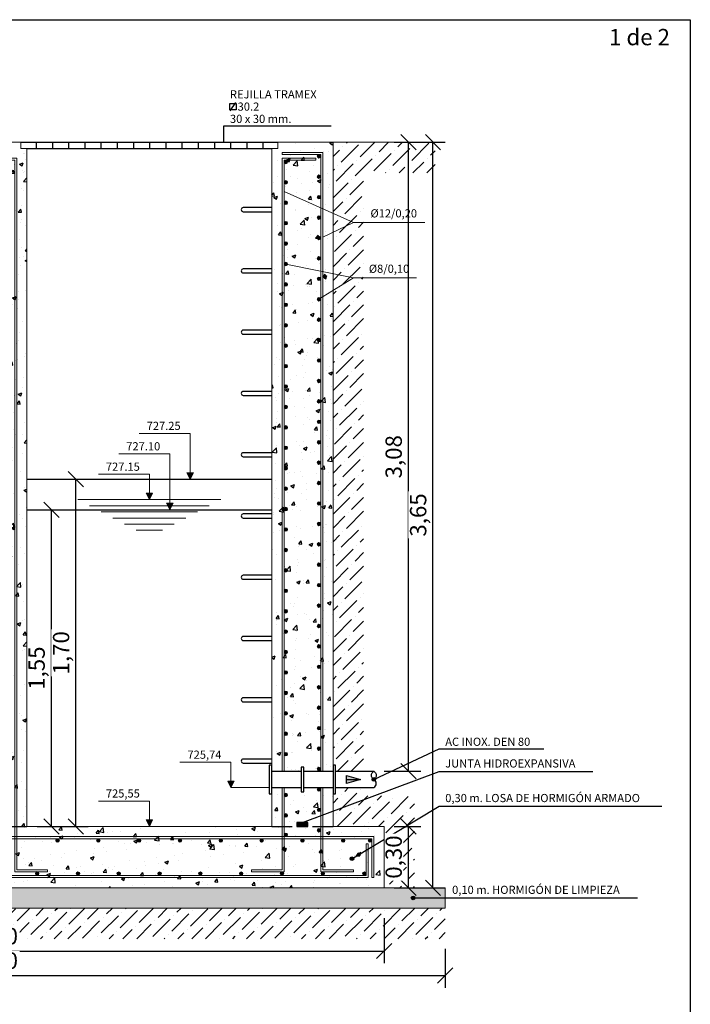
# Model space of a CAD drawing. Units: metres. Extents: x -8.4 to 36.4, y -34.4 to 25.8.
# Drawn here: x 20.8 to 24.1, y -5.3 to -0.5 of the extents above; entities that cross this region are included whole.
import ezdxf
from ezdxf.enums import TextEntityAlignment as Align

# ---------------------------------------------------------------- set-up
doc = ezdxf.new("R2010")
doc.units = ezdxf.units.M
doc.linetypes.add('TRAZOS', pattern=[0.75, 0.5, -0.25])
doc.layers.get('Defpoints').update_dxf_attribs({"color": 251})
for name, color, linetype, lineweight in [('AA_Acotación (1) 0.09', 4, 'Continuous', 9), ('AA_Aramadura 0.09', 2, 'Continuous', 9), ('AA_Cotas 0.09', 1, 'Continuous', 9), ('AA_Dibujo 0.15', 5, 'Continuous', 15), ('AA_Texto 2 - Romans', 140, 'Continuous', 9)]:
    doc.layers.add(name, color=color, linetype=linetype, lineweight=lineweight)
for name, color, linetype in [('AA_Dibujo 0.13 (0)', 6, 'Continuous'), ('AA_Sombreado 1', 252, 'Continuous'), ('AA_Sombreado 2', 252, 'Continuous'), ('AA_Sombreado 3', 252, 'Continuous'), ('AA_Texto 2 - Arial', 7, 'Continuous'), ('AA_Texto 3 - Arial', 7, 'Continuous')]:
    doc.layers.add(name, color=color, linetype=linetype)
doc.layers.add('AA_Hoja 255', color=255, linetype='Continuous', plot=False)
doc.styles.add('ARIAL', font='arial.ttf')
doc.styles.add('Romans', font='romans.shx')
doc.styles.get("Standard").update_dxf_attribs({"font": 'romans.shx'})
doc.dimstyles.new('ESCALA 25', dxfattribs={"dimscale": 0.5, "dimtxt": 0.25, "dimasz": 0.15, "dimexe": 0.12, "dimexo": 0.2, "dimgap": 0.05, "dimtad": 1, "dimzin": 0, "dimdsep": 46, "dimtxsty": 'ARIAL', "dimblk": 'ARCHTICK', "dimcen": 0.1, "dimdle": 0.12, "dimclrd": 3, "dimclre": 3, "dimclrt": 7, "dimadec": 0, "dimazin": 0, "dimtfac": 1, "dimtofl": 0, "dimtmove": 0, "dimatfit": 2, "dimfxl": 2, "dimtvp": 0.7, "dimtfill": 1, "dimtfillclr": 256, "dimtolj": 1, "dimtzin": 0, "dimarcsym": 0})
pattern_1 = [(50, (-0.1, 0.2), (0.1821847, -0.0159391), [0.01905, -0.20955]), (355, (-0.1, 0.2), (-0.0352434, 0.1910568), [0.01524, -0.1676406]), (100.45144, (-0.08482, 0.19867), (0.1469412, 0.1751178), [0.01619, -0.1780902]), (46.1842, (-0.1, 0.2508), (0.271079, -0.0420423), [0.028575, -0.314325]), (96.6356, (-0.0774, 0.2473), (0.237404, 0.247426), [0.024285, -0.2671356]), (351.1842, (-0.1, 0.2508), (0.237404, 0.247426), [0.02286, -0.2514597]), (21, (-0.0746, 0.2381), (0.1516144, -0.1022652), [0.01905, -0.20955]), (326, (-0.0746, 0.2381), (0.061802, 0.184188), [0.01524, -0.16764]), (71.45144, (-0.06197, 0.22958), (0.2134164, 0.0819228), [0.01619, -0.17809]), (37.5, (-0.1, 0.2), (0.0030886, 0.08455504), [0, -0.165608, 0, -0.17018, 0, -0.168275]), (7.5, (-0.1, 0.2), (0.06681966, 0.10018057), [0, -0.097028, 0, -0.161798, 0, -0.064135]), (327.5, (-0.15664, 0.2), (0.1355906, -0.00572874), [0, -0.0635, 0, -0.19812, 0, -0.26289]), (317.5, (-0.18204, 0.2), (0.1481292, 0.0254265), [0, -0.08255, 0, -0.131572, 0, -0.18669])]

# ---------------------------------------------------------------- blocks, each defined once
blk = doc.blocks.new('_Oblique')
at = {"color": 0, "linetype": 'ByBlock', "lineweight": -2}
blk.add_line((-0.5, -0.5), (0.5, 0.5), dxfattribs=at)
blk = doc.blocks.new('*D3001')
at = {"layer": 'AA_Acotación (1) 0.09', "lineweight": -2, "transparency": 16777216}
for p, q in [((18.8088, -4.9), (18.8088, -5.12)), ((22.6088, -4.9), (22.6088, -5.12)), ((18.8088, -5.06), (22.6088, -5.06))]:
    blk.add_line(p, q, dxfattribs=at)
at = {"layer": 'Defpoints', "color": 0, "transparency": 16777216}
for p in [(18.8088, -4.85), (22.6088, -4.85), (22.6088, -5.06)]:
    blk.add_point(p, dxfattribs=at)
at = {"layer": 'AA_Acotación (1) 0.09', "lineweight": -2, "transparency": 16777216, "xscale": 0.075, "yscale": 0.075, "zscale": 0.075, "rotation": 180}
blk.add_blockref('_Oblique', (18.8088, -5.06), dxfattribs=at)
at = {"layer": 'AA_Acotación (1) 0.09', "lineweight": -2, "transparency": 16777216, "xscale": 0.075, "yscale": 0.075, "zscale": 0.075}
blk.add_blockref('_Oblique', (22.6088, -5.06), dxfattribs=at)
at = {"layer": 'AA_Acotación (1) 0.09', "transparency": 16777216, "insert": (20.7088, -4.9874), "char_height": 0.08, "attachment_point": 5, "bg_fill": 3, "box_fill_scale": 1.1, "bg_fill_color": 256, "bg_fill_true_color": 13158600, "bg_fill_transparency": 0}
blk.add_mtext('\\A1;3,80', dxfattribs=at)
blk = doc.blocks.new('*D3002')
at = {"layer": 'AA_Acotación (1) 0.09', "lineweight": -2, "transparency": 16777216}
for p, q in [((18.5088, -5.05), (18.5088, -5.24)), ((22.9088, -5.05), (22.9088, -5.24)), ((18.5088, -5.18), (22.9088, -5.18))]:
    blk.add_line(p, q, dxfattribs=at)
at = {"layer": 'Defpoints', "color": 0, "transparency": 16777216}
for p in [(18.5088, -5), (22.9088, -5), (22.9088, -5.18)]:
    blk.add_point(p, dxfattribs=at)
at = {"layer": 'AA_Acotación (1) 0.09', "lineweight": -2, "transparency": 16777216, "xscale": 0.075, "yscale": 0.075, "zscale": 0.075, "rotation": 180}
blk.add_blockref('_Oblique', (18.5088, -5.18), dxfattribs=at)
at = {"layer": 'AA_Acotación (1) 0.09', "lineweight": -2, "transparency": 16777216, "xscale": 0.075, "yscale": 0.075, "zscale": 0.075}
blk.add_blockref('_Oblique', (22.9088, -5.18), dxfattribs=at)
at = {"layer": 'AA_Acotación (1) 0.09', "transparency": 16777216, "insert": (20.7088, -5.1074), "char_height": 0.08, "attachment_point": 5, "bg_fill": 3, "box_fill_scale": 1.1, "bg_fill_color": 256, "bg_fill_true_color": 13158600, "bg_fill_transparency": 0}
blk.add_mtext('\\A1;4,40', dxfattribs=at)
blk = doc.blocks.new('*D3006')
at = {"layer": 'AA_Acotación (1) 0.09', "lineweight": -2, "transparency": 16777216}
for p, q in [((22.6588, -1.1), (22.7888, -1.1)), ((22.7288, -4.18), (22.7288, -1.1)), ((22.6088, -4.18), (22.7888, -4.18))]:
    blk.add_line(p, q, dxfattribs=at)
at = {"layer": 'Defpoints', "color": 0, "transparency": 16777216}
for p in [(22.6088, -1.1), (22.7288, -1.1), (22.5588, -4.18)]:
    blk.add_point(p, dxfattribs=at)
at = {"layer": 'AA_Acotación (1) 0.09', "lineweight": -2, "transparency": 16777216, "xscale": 0.075, "yscale": 0.075, "zscale": 0.075}
for p, rotation in [((22.7288, -1.1), 90), ((22.7288, -4.18), 270)]:
    blk.add_blockref('_Oblique', p, dxfattribs=dict(at, rotation=rotation))
at = {"layer": 'AA_Acotación (1) 0.09', "transparency": 16777216, "insert": (22.6561, -2.64), "char_height": 0.08, "attachment_point": 5, "rotation": 90, "bg_fill": 3, "box_fill_scale": 1.1, "bg_fill_color": 256, "bg_fill_true_color": 13158600, "bg_fill_transparency": 0}
blk.add_mtext('\\A1;3,08', dxfattribs=at)
blk = doc.blocks.new('*D3005')
at = {"layer": 'AA_Acotación (1) 0.09', "lineweight": -2, "transparency": 16777216}
for p, q in [((22.7788, -1.1), (22.9088, -1.1)), ((22.8488, -4.75), (22.8488, -1.1)), ((22.7788, -4.75), (22.9088, -4.75))]:
    blk.add_line(p, q, dxfattribs=at)
at = {"layer": 'Defpoints', "color": 0, "transparency": 16777216}
for p in [(22.7288, -1.1), (22.8488, -1.1), (22.7288, -4.75)]:
    blk.add_point(p, dxfattribs=at)
at = {"layer": 'AA_Acotación (1) 0.09', "lineweight": -2, "transparency": 16777216, "xscale": 0.075, "yscale": 0.075, "zscale": 0.075}
for p, rotation in [((22.8488, -1.1), 90), ((22.8488, -4.75), 270)]:
    blk.add_blockref('_Oblique', p, dxfattribs=dict(at, rotation=rotation))
at = {"layer": 'AA_Acotación (1) 0.09', "transparency": 16777216, "insert": (22.7761, -2.925), "char_height": 0.08, "attachment_point": 5, "rotation": 90, "bg_fill": 3, "box_fill_scale": 1.1, "bg_fill_color": 256, "bg_fill_true_color": 13158600, "bg_fill_transparency": 0}
blk.add_mtext('\\A1;3,65', dxfattribs=at)
blk = doc.blocks.new('*D3004')
at = {"layer": 'AA_Acotación (1) 0.09', "lineweight": -2, "transparency": 16777216}
for p, q in [((22.6588, -4.45), (22.7888, -4.45)), ((22.7288, -4.75), (22.7288, -4.45)), ((22.6588, -4.75), (22.7888, -4.75))]:
    blk.add_line(p, q, dxfattribs=at)
at = {"layer": 'Defpoints', "color": 0, "transparency": 16777216}
for p in [(22.6088, -4.45), (22.7288, -4.45), (22.6088, -4.75)]:
    blk.add_point(p, dxfattribs=at)
at = {"layer": 'AA_Acotación (1) 0.09', "lineweight": -2, "transparency": 16777216, "xscale": 0.075, "yscale": 0.075, "zscale": 0.075}
for p, rotation in [((22.7288, -4.45), 90), ((22.7288, -4.75), 270)]:
    blk.add_blockref('_Oblique', p, dxfattribs=dict(at, rotation=rotation))
at = {"layer": 'AA_Acotación (1) 0.09', "transparency": 16777216, "insert": (22.6561, -4.6), "char_height": 0.08, "attachment_point": 5, "rotation": 90, "bg_fill": 3, "box_fill_scale": 1.1, "bg_fill_color": 256, "bg_fill_true_color": 13158600, "bg_fill_transparency": 0}
blk.add_mtext('\\A1;0,30', dxfattribs=at)
blk = doc.blocks.new('*D3007')
at = {"layer": 'AA_Acotación (1) 0.09', "lineweight": -2, "transparency": 16777216}
for p, q in [((20.9088, -2.9), (21.0388, -2.9)), ((20.9788, -4.45), (20.9788, -2.9)), ((20.9088, -4.45), (21.0388, -4.45))]:
    blk.add_line(p, q, dxfattribs=at)
at = {"layer": 'Defpoints', "color": 0, "transparency": 16777216}
for p in [(20.8588, -2.9), (20.9788, -2.9), (20.8588, -4.45)]:
    blk.add_point(p, dxfattribs=at)
at = {"layer": 'AA_Acotación (1) 0.09', "lineweight": -2, "transparency": 16777216, "xscale": 0.075, "yscale": 0.075, "zscale": 0.075}
for p, rotation in [((20.9788, -2.9), 90), ((20.9788, -4.45), 270)]:
    blk.add_blockref('_Oblique', p, dxfattribs=dict(at, rotation=rotation))
at = {"layer": 'AA_Acotación (1) 0.09', "transparency": 16777216, "insert": (20.9061, -3.675), "char_height": 0.08, "attachment_point": 5, "rotation": 90, "bg_fill": 3, "box_fill_scale": 1.1, "bg_fill_color": 256, "bg_fill_true_color": 13158600, "bg_fill_transparency": 0}
blk.add_mtext('\\A1;1,55', dxfattribs=at)
blk = doc.blocks.new('*D3008')
at = {"layer": 'AA_Acotación (1) 0.09', "lineweight": -2, "transparency": 16777216}
for p, q in [((21.0288, -2.75), (21.1588, -2.75)), ((21.0988, -4.45), (21.0988, -2.75)), ((21.0288, -4.45), (21.1588, -4.45))]:
    blk.add_line(p, q, dxfattribs=at)
at = {"layer": 'Defpoints', "color": 0, "transparency": 16777216}
for p in [(20.9788, -2.75), (21.0988, -2.75), (20.9788, -4.45)]:
    blk.add_point(p, dxfattribs=at)
at = {"layer": 'AA_Acotación (1) 0.09', "lineweight": -2, "transparency": 16777216, "xscale": 0.075, "yscale": 0.075, "zscale": 0.075}
for p, rotation in [((21.0988, -2.75), 90), ((21.0988, -4.45), 270)]:
    blk.add_blockref('_Oblique', p, dxfattribs=dict(at, rotation=rotation))
at = {"layer": 'AA_Acotación (1) 0.09', "transparency": 16777216, "insert": (21.0261, -3.6), "char_height": 0.08, "attachment_point": 5, "rotation": 90, "bg_fill": 3, "box_fill_scale": 1.1, "bg_fill_color": 256, "bg_fill_true_color": 13158600, "bg_fill_transparency": 0}
blk.add_mtext('\\A1;1,70', dxfattribs=at)

msp = doc.modelspace()

# ---------------------------------------------------------------- hatches: boundary and pattern name
at = {"layer": 'AA_Aramadura 0.09'}
h = msp.add_hatch(color=256, dxfattribs=at)
h.dxf.hatch_style = 1
edge = h.paths.add_edge_path()
edge.add_arc((22.1275, -1.1963), 0.00875, 0, 360)
h = msp.add_hatch(color=256, dxfattribs=at)
h.dxf.hatch_style = 1
edge = h.paths.add_edge_path()
edge.add_arc((22.29, -1.1688), 0.00875, 180, 540, ccw=False)
h = msp.add_hatch(color=256, dxfattribs=at)
h.dxf.hatch_style = 1
edge = h.paths.add_edge_path()
edge.add_arc((22.1275, -1.2963), 0.00875, 0, 360)
h = msp.add_hatch(color=256, dxfattribs=at)
h.dxf.hatch_style = 1
edge = h.paths.add_edge_path()
edge.add_arc((22.29, -1.2688), 0.00875, 180, 540, ccw=False)
h = msp.add_hatch(color=256, dxfattribs=at)
h.dxf.hatch_style = 1
edge = h.paths.add_edge_path()
edge.add_arc((22.1275, -1.3963), 0.00875, 0, 360)
h = msp.add_hatch(color=256, dxfattribs=at)
h.dxf.hatch_style = 1
edge = h.paths.add_edge_path()
edge.add_arc((22.29, -1.3688), 0.00875, 180, 540, ccw=False)
h = msp.add_hatch(color=256, dxfattribs=at)
h.dxf.hatch_style = 1
edge = h.paths.add_edge_path()
edge.add_arc((22.1275, -1.4963), 0.00875, 0, 360)
h = msp.add_hatch(color=256, dxfattribs=at)
h.dxf.hatch_style = 1
edge = h.paths.add_edge_path()
edge.add_arc((22.29, -1.4688), 0.00875, 180, 540, ccw=False)
h = msp.add_hatch(color=256, dxfattribs=at)
h.dxf.hatch_style = 1
edge = h.paths.add_edge_path()
edge.add_arc((22.1275, -1.5963), 0.00875, 0, 360)
h = msp.add_hatch(color=256, dxfattribs=at)
h.dxf.hatch_style = 1
edge = h.paths.add_edge_path()
edge.add_arc((22.29, -1.5688), 0.00875, 180, 540, ccw=False)
h = msp.add_hatch(color=256, dxfattribs=at)
h.dxf.hatch_style = 1
edge = h.paths.add_edge_path()
edge.add_arc((22.29, -1.6688), 0.00875, 180, 540, ccw=False)
h = msp.add_hatch(color=256, dxfattribs=at)
h.dxf.hatch_style = 1
edge = h.paths.add_edge_path()
edge.add_arc((22.1275, -1.6963), 0.00875, 0, 360)
h = msp.add_hatch(color=256, dxfattribs=at)
h.dxf.hatch_style = 1
edge = h.paths.add_edge_path()
edge.add_arc((22.29, -1.7688), 0.00875, 180, 540, ccw=False)
h = msp.add_hatch(color=256, dxfattribs=at)
h.dxf.hatch_style = 1
edge = h.paths.add_edge_path()
edge.add_arc((22.1275, -1.7963), 0.00875, 0, 360)
h = msp.add_hatch(color=256, dxfattribs=at)
h.dxf.hatch_style = 1
edge = h.paths.add_edge_path()
edge.add_arc((22.29, -1.8688), 0.00875, 180, 540, ccw=False)
h = msp.add_hatch(color=256, dxfattribs=at)
h.dxf.hatch_style = 1
edge = h.paths.add_edge_path()
edge.add_arc((22.1275, -1.8963), 0.00875, 0, 360)
h = msp.add_hatch(color=256, dxfattribs=at)
h.dxf.hatch_style = 1
edge = h.paths.add_edge_path()
edge.add_arc((22.29, -1.9688), 0.00875, 180, 540, ccw=False)
h = msp.add_hatch(color=256, dxfattribs=at)
h.dxf.hatch_style = 1
edge = h.paths.add_edge_path()
edge.add_arc((22.1275, -1.9963), 0.00875, 0, 360)
h = msp.add_hatch(color=256, dxfattribs=at)
h.dxf.hatch_style = 1
edge = h.paths.add_edge_path()
edge.add_arc((22.29, -2.0688), 0.00875, 180, 540, ccw=False)
h = msp.add_hatch(color=256, dxfattribs=at)
h.dxf.hatch_style = 1
edge = h.paths.add_edge_path()
edge.add_arc((22.1275, -2.0963), 0.00875, 0, 360)
h = msp.add_hatch(color=256, dxfattribs=at)
h.dxf.hatch_style = 1
edge = h.paths.add_edge_path()
edge.add_arc((22.29, -2.1688), 0.00875, 180, 540, ccw=False)
h = msp.add_hatch(color=256, dxfattribs=at)
h.dxf.hatch_style = 1
edge = h.paths.add_edge_path()
edge.add_arc((22.1275, -2.1963), 0.00875, 0, 360)
h = msp.add_hatch(color=256, dxfattribs=at)
h.dxf.hatch_style = 1
edge = h.paths.add_edge_path()
edge.add_arc((22.29, -2.2688), 0.00875, 180, 540, ccw=False)
h = msp.add_hatch(color=256, dxfattribs=at)
h.dxf.hatch_style = 1
edge = h.paths.add_edge_path()
edge.add_arc((22.1275, -2.2963), 0.00875, 0, 360)
h = msp.add_hatch(color=256, dxfattribs=at)
h.dxf.hatch_style = 1
edge = h.paths.add_edge_path()
edge.add_arc((22.29, -2.3688), 0.00875, 180, 540, ccw=False)
h = msp.add_hatch(color=256, dxfattribs=at)
h.dxf.hatch_style = 1
edge = h.paths.add_edge_path()
edge.add_arc((22.1275, -2.3963), 0.00875, 0, 360)
h = msp.add_hatch(color=256, dxfattribs=at)
h.dxf.hatch_style = 1
edge = h.paths.add_edge_path()
edge.add_arc((22.1275, -2.4963), 0.00875, 0, 360)
h = msp.add_hatch(color=256, dxfattribs=at)
h.dxf.hatch_style = 1
edge = h.paths.add_edge_path()
edge.add_arc((22.29, -2.4688), 0.00875, 180, 540, ccw=False)
h = msp.add_hatch(color=256, dxfattribs=at)
h.dxf.hatch_style = 1
edge = h.paths.add_edge_path()
edge.add_arc((22.1275, -2.5963), 0.00875, 0, 360)
h = msp.add_hatch(color=256, dxfattribs=at)
h.dxf.hatch_style = 1
edge = h.paths.add_edge_path()
edge.add_arc((22.29, -2.5688), 0.00875, 180, 540, ccw=False)
h = msp.add_hatch(color=256, dxfattribs=at)
h.dxf.hatch_style = 1
edge = h.paths.add_edge_path()
edge.add_arc((22.1275, -2.6963), 0.00875, 0, 360)
h = msp.add_hatch(color=256, dxfattribs=at)
h.dxf.hatch_style = 1
edge = h.paths.add_edge_path()
edge.add_arc((22.29, -2.6688), 0.00875, 180, 540, ccw=False)
h = msp.add_hatch(color=256, dxfattribs=at)
h.dxf.hatch_style = 1
edge = h.paths.add_edge_path()
edge.add_arc((22.1275, -2.7963), 0.00875, 0, 360)
h = msp.add_hatch(color=256, dxfattribs=at)
h.dxf.hatch_style = 1
edge = h.paths.add_edge_path()
edge.add_arc((22.29, -2.7688), 0.00875, 180, 540, ccw=False)
h = msp.add_hatch(color=256, dxfattribs=at)
h.dxf.hatch_style = 1
edge = h.paths.add_edge_path()
edge.add_arc((22.1275, -2.8963), 0.00875, 0, 360)
h = msp.add_hatch(color=256, dxfattribs=at)
h.dxf.hatch_style = 1
edge = h.paths.add_edge_path()
edge.add_arc((22.29, -2.8688), 0.00875, 180, 540, ccw=False)
h = msp.add_hatch(color=256, dxfattribs=at)
h.dxf.hatch_style = 1
edge = h.paths.add_edge_path()
edge.add_arc((22.1275, -2.9963), 0.00875, 0, 360)
h = msp.add_hatch(color=256, dxfattribs=at)
h.dxf.hatch_style = 1
edge = h.paths.add_edge_path()
edge.add_arc((22.29, -2.9688), 0.00875, 180, 540, ccw=False)
h = msp.add_hatch(color=256, dxfattribs=at)
h.dxf.hatch_style = 1
edge = h.paths.add_edge_path()
edge.add_arc((22.29, -3.0688), 0.00875, 180, 540, ccw=False)
h = msp.add_hatch(color=256, dxfattribs=at)
h.dxf.hatch_style = 1
edge = h.paths.add_edge_path()
edge.add_arc((22.1275, -3.0963), 0.00875, 0, 360)
h = msp.add_hatch(color=256, dxfattribs=at)
h.dxf.hatch_style = 1
edge = h.paths.add_edge_path()
edge.add_arc((22.29, -3.1688), 0.00875, 180, 540, ccw=False)
h = msp.add_hatch(color=256, dxfattribs=at)
h.dxf.hatch_style = 1
edge = h.paths.add_edge_path()
edge.add_arc((22.1275, -3.1963), 0.00875, 0, 360)
h = msp.add_hatch(color=256, dxfattribs=at)
h.dxf.hatch_style = 1
edge = h.paths.add_edge_path()
edge.add_arc((22.29, -3.2688), 0.00875, 180, 540, ccw=False)
h = msp.add_hatch(color=256, dxfattribs=at)
h.dxf.hatch_style = 1
edge = h.paths.add_edge_path()
edge.add_arc((22.1275, -3.2963), 0.00875, 0, 360)
h = msp.add_hatch(color=256, dxfattribs=at)
h.dxf.hatch_style = 1
edge = h.paths.add_edge_path()
edge.add_arc((22.29, -3.3688), 0.00875, 180, 540, ccw=False)
h = msp.add_hatch(color=256, dxfattribs=at)
h.dxf.hatch_style = 1
edge = h.paths.add_edge_path()
edge.add_arc((22.1275, -3.3963), 0.00875, 0, 360)
h = msp.add_hatch(color=256, dxfattribs=at)
h.dxf.hatch_style = 1
edge = h.paths.add_edge_path()
edge.add_arc((22.29, -3.4688), 0.00875, 180, 540, ccw=False)
h = msp.add_hatch(color=256, dxfattribs=at)
h.dxf.hatch_style = 1
edge = h.paths.add_edge_path()
edge.add_arc((22.1275, -3.4963), 0.00875, 0, 360)
h = msp.add_hatch(color=256, dxfattribs=at)
h.dxf.hatch_style = 1
edge = h.paths.add_edge_path()
edge.add_arc((22.29, -3.5688), 0.00875, 180, 540, ccw=False)
h = msp.add_hatch(color=256, dxfattribs=at)
h.dxf.hatch_style = 1
edge = h.paths.add_edge_path()
edge.add_arc((22.1275, -3.5963), 0.00875, 0, 360)
h = msp.add_hatch(color=256, dxfattribs=at)
h.dxf.hatch_style = 1
edge = h.paths.add_edge_path()
edge.add_arc((22.29, -3.6688), 0.00875, 180, 540, ccw=False)
h = msp.add_hatch(color=256, dxfattribs=at)
h.dxf.hatch_style = 1
edge = h.paths.add_edge_path()
edge.add_arc((22.1275, -3.6963), 0.00875, 0, 360)
h = msp.add_hatch(color=256, dxfattribs=at)
h.dxf.hatch_style = 1
edge = h.paths.add_edge_path()
edge.add_arc((22.29, -3.7688), 0.00875, 180, 540, ccw=False)
h = msp.add_hatch(color=256, dxfattribs=at)
h.dxf.hatch_style = 1
edge = h.paths.add_edge_path()
edge.add_arc((22.1275, -3.7963), 0.00875, 0, 360)
h = msp.add_hatch(color=256, dxfattribs=at)
h.dxf.hatch_style = 1
edge = h.paths.add_edge_path()
edge.add_arc((22.1275, -3.8963), 0.00875, 0, 360)
h = msp.add_hatch(color=256, dxfattribs=at)
h.dxf.hatch_style = 1
edge = h.paths.add_edge_path()
edge.add_arc((22.29, -3.8688), 0.00875, 180, 540, ccw=False)
h = msp.add_hatch(color=256, dxfattribs=at)
h.dxf.hatch_style = 1
edge = h.paths.add_edge_path()
edge.add_arc((22.1275, -3.9963), 0.00875, 0, 360)
h = msp.add_hatch(color=256, dxfattribs=at)
h.dxf.hatch_style = 1
edge = h.paths.add_edge_path()
edge.add_arc((22.29, -3.9688), 0.00875, 180, 540, ccw=False)
h = msp.add_hatch(color=256, dxfattribs=at)
h.dxf.hatch_style = 1
edge = h.paths.add_edge_path()
edge.add_arc((22.1275, -4.0963), 0.00875, 0, 360)
h = msp.add_hatch(color=256, dxfattribs=at)
h.dxf.hatch_style = 1
edge = h.paths.add_edge_path()
edge.add_arc((22.29, -4.0688), 0.00875, 180, 540, ccw=False)
h = msp.add_hatch(color=256, dxfattribs=at)
h.dxf.hatch_style = 1
edge = h.paths.add_edge_path()
edge.add_arc((22.29, -4.1688), 0.00875, 180, 540, ccw=False)
h = msp.add_hatch(color=256, dxfattribs=at)
h.dxf.hatch_style = 1
edge = h.paths.add_edge_path()
edge.add_arc((22.1275, -4.2963), 0.00875, 0, 360)
h = msp.add_hatch(color=256, dxfattribs=at)
h.dxf.hatch_style = 1
edge = h.paths.add_edge_path()
edge.add_arc((22.29, -4.2688), 0.00875, 180, 540, ccw=False)
h = msp.add_hatch(color=256, dxfattribs=at)
h.dxf.hatch_style = 1
edge = h.paths.add_edge_path()
edge.add_arc((22.29, -4.3688), 0.00875, 180, 540, ccw=False)
h = msp.add_hatch(color=256, dxfattribs=at)
h.dxf.hatch_style = 1
edge = h.paths.add_edge_path()
edge.add_arc((22.1275, -4.3963), 0.00875, 0, 360)
h = msp.add_hatch(color=256, dxfattribs=at)
h.dxf.hatch_style = 1
edge = h.paths.add_edge_path()
edge.add_arc((22.1275, -4.4912), 0.00875, 0, 360)
h = msp.add_hatch(color=256, dxfattribs=at)
h.dxf.hatch_style = 1
edge = h.paths.add_edge_path()
edge.add_arc((22.29, -4.4688), 0.00875, 180, 540, ccw=False)
h = msp.add_hatch(color=256, dxfattribs=at)
h.dxf.hatch_style = 1
edge = h.paths.add_edge_path()
edge.add_arc((21.0088, -4.5188), 0.00875, 180, 540, ccw=False)
h = msp.add_hatch(color=256, dxfattribs=at)
h.dxf.hatch_style = 1
edge = h.paths.add_edge_path()
edge.add_arc((21.2088, -4.5188), 0.00875, 180, 540, ccw=False)
h = msp.add_hatch(color=256, dxfattribs=at)
h.dxf.hatch_style = 1
edge = h.paths.add_edge_path()
edge.add_arc((21.4088, -4.5188), 0.00875, 180, 540, ccw=False)
h = msp.add_hatch(color=256, dxfattribs=at)
h.dxf.hatch_style = 1
edge = h.paths.add_edge_path()
edge.add_arc((21.6088, -4.5188), 0.00875, 180, 540, ccw=False)
h = msp.add_hatch(color=256, dxfattribs=at)
h.dxf.hatch_style = 1
edge = h.paths.add_edge_path()
edge.add_arc((21.8088, -4.5188), 0.00875, 180, 540, ccw=False)
h = msp.add_hatch(color=256, dxfattribs=at)
h.dxf.hatch_style = 1
edge = h.paths.add_edge_path()
edge.add_arc((22.0088, -4.5188), 0.00875, 180, 540, ccw=False)
h = msp.add_hatch(color=256, dxfattribs=at)
h.dxf.hatch_style = 1
edge = h.paths.add_edge_path()
edge.add_arc((22.2088, -4.5188), 0.00875, 180, 540, ccw=False)
h = msp.add_hatch(color=256, dxfattribs=at)
h.dxf.hatch_style = 1
edge = h.paths.add_edge_path()
edge.add_arc((22.4088, -4.5188), 0.00875, 180, 540, ccw=False)
h = msp.add_hatch(color=256, dxfattribs=at)
h.dxf.hatch_style = 1
edge = h.paths.add_edge_path()
edge.add_arc((22.54, -4.5188), 0.00875, 180, 540, ccw=False)
h = msp.add_hatch(color=256, dxfattribs=at)
h.dxf.hatch_style = 1
edge = h.paths.add_edge_path()
edge.add_arc((20.9088, -4.6812), 0.00875, 180, 540)
h = msp.add_hatch(color=256, dxfattribs=at)
h.dxf.hatch_style = 1
edge = h.paths.add_edge_path()
edge.add_arc((21.1088, -4.6812), 0.00875, 180, 540)
h = msp.add_hatch(color=256, dxfattribs=at)
h.dxf.hatch_style = 1
edge = h.paths.add_edge_path()
edge.add_arc((21.3088, -4.6812), 0.00875, 180, 540)
h = msp.add_hatch(color=256, dxfattribs=at)
h.dxf.hatch_style = 1
edge = h.paths.add_edge_path()
edge.add_arc((21.5088, -4.6812), 0.00875, 180, 540)
h = msp.add_hatch(color=256, dxfattribs=at)
h.dxf.hatch_style = 1
edge = h.paths.add_edge_path()
edge.add_arc((21.7088, -4.6812), 0.00875, 180, 540)
h = msp.add_hatch(color=256, dxfattribs=at)
h.dxf.hatch_style = 1
edge = h.paths.add_edge_path()
edge.add_arc((21.9088, -4.6812), 0.00875, 180, 540)
h = msp.add_hatch(color=256, dxfattribs=at)
h.dxf.hatch_style = 1
edge = h.paths.add_edge_path()
edge.add_arc((22.1088, -4.6812), 0.00875, 180, 540)
h = msp.add_hatch(color=256, dxfattribs=at)
h.dxf.hatch_style = 1
edge = h.paths.add_edge_path()
edge.add_arc((22.3088, -4.6812), 0.00875, 180, 540)
h = msp.add_hatch(color=256, dxfattribs=at)
h.dxf.hatch_style = 1
edge = h.paths.add_edge_path()
edge.add_arc((22.5125, -4.6812), 0.00875, 180, 540, ccw=False)
at = {"layer": 'AA_Cotas 0.09'}
h = msp.add_hatch(color=256, dxfattribs=at)
h.dxf.hatch_style = 1
h.paths.add_polyline_path([(21.6748, -2.718), (21.6588, -2.75), (21.6428, -2.718)])
h = msp.add_hatch(color=256, dxfattribs=at)
h.dxf.hatch_style = 1
h.paths.add_polyline_path([(21.4748, -2.818), (21.4588, -2.85), (21.4428, -2.818)])
h = msp.add_hatch(color=256, dxfattribs=at)
h.dxf.hatch_style = 1
h.paths.add_polyline_path([(21.5748, -2.868), (21.5588, -2.9), (21.5428, -2.868)])
h = msp.add_hatch(color=256, dxfattribs=at)
h.dxf.hatch_style = 1
h.paths.add_polyline_path([(21.8748, -4.228), (21.8588, -4.26), (21.8428, -4.228)])
h = msp.add_hatch(color=256, dxfattribs=at)
h.dxf.hatch_style = 1
h.paths.add_polyline_path([(21.4748, -4.418), (21.4588, -4.45), (21.4428, -4.418)])
at = {"layer": 'AA_Dibujo 0.13 (0)'}
h = msp.add_hatch(dxfattribs=at)
h.set_pattern_fill('ANSI31', color=6, scale=0.025, angle=45)
h.set_pattern_definition([(90, (21.46137, -1.1), (-0.079375, 1e-17), [])])
h.paths.add_polyline_path([(22.0888, -1.1), (20.8288, -1.1), (20.8288, -1.13), (20.8588, -1.13), (22.0588, -1.13), (22.0888, -1.13)])
h = msp.add_hatch(color=251, dxfattribs=at)
h.dxf.hatch_style = 1
h.paths.add_polyline_path([(22.4243, -4.2008), (22.4933, -4.22), (22.4243, -4.2392)])
h = msp.add_hatch(color=256, dxfattribs=at)
h.dxf.hatch_style = 1
h.paths.add_polyline_path([(22.1823, -4.45), (22.2352, -4.45), (22.2352, -4.4306), (22.1823, -4.4306)])
at = {"layer": 'AA_Sombreado 1'}
h = msp.add_hatch(dxfattribs=at)
h.set_pattern_fill('AR-CONC', color=256, scale=0.001)
h.set_pattern_definition(pattern_1)
h.paths.add_polyline_path([(19.9588, -4.45), (20.5588, -4.45), (20.5588, -1.13), (20.5888, -1.13), (20.5888, -1.1), (20.8288, -1.1), (20.8288, -1.13), (20.8588, -1.13), (20.8588, -4.45), (21.4588, -4.45), (21.4588, -4.75), (19.9588, -4.75)])
h = msp.add_hatch(dxfattribs=at)
h.set_pattern_fill('AR-CONC', color=256, scale=0.001)
h.set_pattern_definition(pattern_1)
h.paths.add_polyline_path([(22.0588, -4.18), (22.2025, -4.18), (22.2025, -4.16), (22.215, -4.16), (22.215, -4.18), (22.3588, -4.18), (22.3588, -1.1), (22.0888, -1.1), (22.0888, -1.13), (22.0588, -1.13)])
h.paths.add_polyline_path([(22.2025, -4.26), (22.0588, -4.26), (22.0588, -4.45), (21.4588, -4.45), (21.4588, -4.75), (22.6088, -4.75), (22.6088, -4.45), (22.3588, -4.45), (22.3588, -4.26), (22.215, -4.26), (22.215, -4.28), (22.2025, -4.28)])
at = {"layer": 'AA_Sombreado 2'}
h = msp.add_hatch(dxfattribs=at)
h.set_pattern_fill('AR-SAND', color=256, scale=0.001)
h.set_pattern_definition([(37.5, (17.072188, -9.997985), (-0.00160003, 0.04894132), [0, -0.038608, 0, -0.04318, 0, -0.041275]), (7.5, (17.07219, -9.997985), (0.04495233, 0.0716825), [0, -0.020828, 0, -0.034798, 0, -0.013335]), (327.5, (17.040946, -9.997985), (0.07909924, 0.00014372), [0, -0.0127, 0, -0.04572, 0, -0.05969]), (317.5, (17.040946, -9.997985), (0.07635565, 0.02229293), [0, -0.00635, 0, -0.029972, 0, -0.03429])])
h.paths.add_polyline_path([(18.5088, -4.75), (22.9088, -4.75), (22.9088, -4.85), (18.5088, -4.85)])
at = {"layer": 'AA_Sombreado 3'}
h = msp.add_hatch(dxfattribs=at)
h.set_pattern_fill('ANSI36', color=256, scale=0.015)
h.set_pattern_definition([(45, (-0.45, 0.2), (0.02525697, 0.09260889), [0.1190625, -0.0238125, 0, -0.0238125])])
h.paths.add_polyline_path([(22.3713, -4.15), (22.3713, -4.18), (22.5088, -4.18), (22.5088, -1.25), (22.8588, -1.25), (22.8588, -1.1), (22.3588, -1.1), (22.3588, -4.15)])
h.paths.add_polyline_path([(22.3713, -4.26), (22.3713, -4.29), (22.3588, -4.29), (22.3588, -4.45), (22.6088, -4.45), (22.6088, -4.75), (22.7588, -4.75), (22.7588, -4.3), (22.5088, -4.3), (22.5088, -4.26)])
h = msp.add_hatch(dxfattribs=at)
h.set_pattern_fill('ANSI36', color=256, scale=0.015)
h.set_pattern_definition([(45, (26.889194, -1.79747), (0.02525697, 0.0926089), [0.1190625, -0.0238125, 0, -0.0238125])])
h.paths.add_polyline_path([(18.5088, -4.85), (22.9088, -4.85), (22.9088, -5), (18.5088, -5)])
at = {"layer": 'AA_Texto 2 - Arial'}
h = msp.add_hatch(color=256, dxfattribs=at)
h.dxf.hatch_style = 1
edge = h.paths.add_edge_path()
edge.add_arc((22.4514, -4.6079), 0.0088, 0, 360)
h = msp.add_hatch(color=256, dxfattribs=at)
h.dxf.hatch_style = 1
edge = h.paths.add_edge_path()
edge.add_arc((22.7514, -4.8), 0.0088, 0, 360)

# ---------------------------------------------------------------- linework, layer by layer
at = {"layer": 'AA_Aramadura 0.09'}
for points in [[(22.3088, -4.18), (22.3088, -1.15), (22.1088, -1.15), (22.1088, -1.16), (22.2988, -1.16), (22.2988, -4.18)], [(22.1088, -4.18), (22.1088, -1.1775), (22.2738, -1.1775), (22.2738, -1.1875), (22.1188, -1.1875), (22.1188, -4.18)], [(22.1188, -4.26), (22.1188, -4.6725), (21.9588, -4.6725), (21.9588, -4.6625), (22.1088, -4.6625), (22.1088, -4.26)], [(22.2988, -4.26), (22.2988, -4.6725), (22.4587, -4.6725), (22.4587, -4.6625), (22.3088, -4.6625), (22.3088, -4.26)]]:
    msp.add_lwpolyline(points, dxfattribs=at)
for points in [[(20.9588, -4.6725), (20.9588, -4.6625), (20.8088, -4.6625), (20.8088, -1.1775), (20.6438, -1.1775), (20.6438, -1.1875), (20.7988, -1.1875), (20.7988, -4.6725)], [(20.7088, -4.5), (18.8588, -4.5), (18.8588, -4.7), (18.8688, -4.7), (18.8688, -4.51), (20.7088, -4.51), (22.5488, -4.51), (22.5488, -4.7), (22.5588, -4.7), (22.5588, -4.5)], [(20.7088, -4.7), (22.5312, -4.7), (22.5312, -4.535), (22.5212, -4.535), (22.5212, -4.69), (20.7088, -4.69), (18.8963, -4.69), (18.8963, -4.535), (18.8863, -4.535), (18.8863, -4.7)]]:
    msp.add_lwpolyline(points, close=True, dxfattribs=at)
for centre in [(22.1275, -1.1963), (22.29, -1.1688), (22.1275, -1.2963), (22.29, -1.2688), (22.1275, -1.3963), (22.29, -1.3688), (22.1275, -1.4963), (22.29, -1.4688), (22.1275, -1.5963), (22.29, -1.5688), (22.29, -1.6688), (22.1275, -1.6963), (22.29, -1.7688), (22.1275, -1.7963), (22.29, -1.8688), (22.1275, -1.8963), (22.29, -1.9688), (22.1275, -1.9963), (22.29, -2.0688), (22.1275, -2.0963), (22.29, -2.1688), (22.1275, -2.1963), (22.29, -2.2688), (22.1275, -2.2963), (22.29, -2.3688), (22.1275, -2.3963), (22.1275, -2.4963), (22.29, -2.4688), (22.1275, -2.5963), (22.29, -2.5688), (22.1275, -2.6963), (22.29, -2.6688), (22.1275, -2.7963), (22.29, -2.7688), (22.1275, -2.8963), (22.29, -2.8688), (22.1275, -2.9963), (22.29, -2.9688), (22.29, -3.0688), (22.1275, -3.0963), (22.29, -3.1688), (22.1275, -3.1963), (22.29, -3.2688), (22.1275, -3.2963), (22.29, -3.3688), (22.1275, -3.3963), (22.29, -3.4688), (22.1275, -3.4963), (22.29, -3.5688), (22.1275, -3.5963), (22.29, -3.6688), (22.1275, -3.6963), (22.29, -3.7688), (22.1275, -3.7963), (22.1275, -3.8963), (22.29, -3.8688), (22.1275, -3.9963), (22.29, -3.9688), (22.1275, -4.0963), (22.29, -4.0688), (22.29, -4.1688), (22.1275, -4.2963), (22.29, -4.2688), (22.29, -4.3688), (22.1275, -4.3963), (22.1275, -4.4912), (22.29, -4.4688), (21.0088, -4.5188), (21.2088, -4.5188), (21.4088, -4.5188), (21.6088, -4.5188), (21.8088, -4.5188), (22.0088, -4.5188), (22.2088, -4.5188), (22.4088, -4.5188), (22.54, -4.5188), (20.9088, -4.6812), (21.1088, -4.6812), (21.3088, -4.6812), (21.5088, -4.6812), (21.7088, -4.6812), (21.9088, -4.6812), (22.1088, -4.6812), (22.3088, -4.6812), (22.5125, -4.6812)]:
    msp.add_circle(centre, 0.00875, dxfattribs=at)
at = {"layer": 'AA_Cotas 0.09'}
for points in [[(21.6588, -2.75), (21.6588, -2.5256), (21.4088, -2.5256)], [(21.5588, -2.9), (21.5588, -2.6256), (21.3088, -2.6256)], [(21.4588, -2.85), (21.4588, -2.7256), (21.2088, -2.7256)], [(21.8588, -4.26), (21.8588, -4.1356), (21.6088, -4.1356)], [(22.0463, -4.26), (21.8588, -4.26)], [(21.4588, -4.45), (21.4588, -4.3256), (21.2088, -4.3256)]]:
    msp.add_lwpolyline(points, dxfattribs=at)
for points in [[(21.6748, -2.718), (21.6588, -2.75), (21.6428, -2.718)], [(21.4748, -2.818), (21.4588, -2.85), (21.4428, -2.818)], [(21.5748, -2.868), (21.5588, -2.9), (21.5428, -2.868)], [(21.8748, -4.228), (21.8588, -4.26), (21.8428, -4.228)], [(21.4748, -4.418), (21.4588, -4.45), (21.4428, -4.418)]]:
    msp.add_lwpolyline(points, close=True, dxfattribs=at)
at = {"layer": 'AA_Cotas 0.09', "color": 5}
for points in [[(21.1088, -2.85), (21.8088, -2.85)], [(21.1658, -2.88), (21.7517, -2.88)], [(21.2228, -2.91), (21.6947, -2.91)], [(21.2798, -2.94), (21.6377, -2.94)], [(21.3368, -2.97), (21.5807, -2.97)], [(21.3938, -3), (21.5237, -3)]]:
    msp.add_lwpolyline(points, dxfattribs=at)
at = {"layer": 'AA_Dibujo 0.13 (0)', "color": 6}
for points in [[(20.8288, -1.1), (22.0888, -1.1)], [(20.8588, -1.13), (22.0588, -1.13)], [(20.8588, -2.75), (22.0588, -2.75)], [(20.8588, -2.9), (22.0588, -2.9)], [(22.0463, -4.29), (22.0588, -4.29), (22.0588, -4.15), (22.0463, -4.15), (22.0463, -4.29)], [(22.0588, -4.18), (22.2025, -4.18)], [(22.2025, -4.28), (22.215, -4.28), (22.215, -4.16), (22.2025, -4.16), (22.2025, -4.28)], [(22.215, -4.18), (22.3588, -4.18)], [(22.3588, -4.29), (22.3713, -4.29), (22.3713, -4.15), (22.3588, -4.15), (22.3588, -4.29)], [(22.0588, -4.26), (22.2025, -4.26)], [(22.215, -4.26), (22.3588, -4.26)], [(22.3713, -4.26), (22.5588, -4.26)]]:
    msp.add_lwpolyline(points, dxfattribs=at)
for points in [[(22.0588, -1.42), (21.9187, -1.42, 1), (21.9187, -1.44), (22.0588, -1.44)], [(22.0588, -1.72), (21.9187, -1.72, 1), (21.9187, -1.74), (22.0588, -1.74)], [(22.0588, -2.02), (21.9187, -2.02, 1), (21.9187, -2.04), (22.0588, -2.04)], [(22.0588, -2.32), (21.9187, -2.32, 1), (21.9187, -2.34), (22.0588, -2.34)], [(22.0588, -2.62), (21.9187, -2.62, 1), (21.9187, -2.64), (22.0588, -2.64)], [(22.0588, -2.92), (21.9187, -2.92, 1), (21.9187, -2.94), (22.0588, -2.94)], [(22.0588, -3.22), (21.9187, -3.22, 1), (21.9187, -3.24), (22.0588, -3.24)], [(22.0588, -3.52), (21.9187, -3.52, 1), (21.9187, -3.54), (22.0588, -3.54)], [(22.0588, -3.82), (21.9187, -3.82, 1), (21.9187, -3.84), (22.0588, -3.84)], [(22.0588, -4.12), (21.9187, -4.12, 1), (21.9187, -4.14), (22.0588, -4.14)]]:
    msp.add_lwpolyline(points, format="xyb", dxfattribs=at)
at = {"layer": 'AA_Dibujo 0.13 (0)', "color": 251}
for points in [[(22.4243, -4.2008), (22.4933, -4.22), (22.4243, -4.2392), (22.4243, -4.2008)], [(22.4243, -4.22), (22.4933, -4.22)]]:
    msp.add_lwpolyline(points, dxfattribs=at)
at = {"layer": 'AA_Dibujo 0.13 (0)'}
msp.add_lwpolyline([(22.1823, -4.45), (22.2352, -4.45), (22.2352, -4.4306), (22.1823, -4.4306)], close=True, dxfattribs=at)
at = {"layer": 'AA_Dibujo 0.13 (0)', "linetype": 'TRAZOS', "ltscale": 0.08, "flags": 128}
msp.add_lwpolyline([(22.0588, -4.45), (22.3588, -4.45)], dxfattribs=at)
at = {"layer": 'AA_Dibujo 0.15'}
msp.add_lwpolyline([(22.0588, -4.18), (22.0588, -1.13), (22.0888, -1.13), (22.0888, -1.1), (22.3588, -1.1), (22.3588, -4.18), (22.215, -4.18), (22.215, -4.16), (22.2025, -4.16), (22.2025, -4.18), (22.0588, -4.18)], dxfattribs=at)
at = {"layer": 'AA_Hoja 255'}
msp.add_lwpolyline([(12.305, -0.5), (24.11, -0.5), (24.11, -8.6), (12.305, -8.6)], close=True, dxfattribs=at)
at = {"layer": 'AA_Texto 2 - Arial'}
for points in [[(21.8538, -0.9409), (21.8538, -0.9107), (21.884, -0.9107), (21.884, -0.9409), (21.8538, -0.9409)], [(21.8554, -0.9459), (21.8823, -0.9057)], [(21.8238, -1.1), (21.8238, -1.02), (22.3494, -1.02)], [(22.4514, -4.6079), (22.8788, -4.3505), (23.9705, -4.3505)], [(22.7514, -4.8), (22.7514, -4.8), (23.8519, -4.8)]]:
    msp.add_lwpolyline(points, dxfattribs=at)
for centre in [(22.4514, -4.6079), (22.7514, -4.8)]:
    msp.add_circle(centre, 0.0088, dxfattribs=at)
at = {"layer": 'AA_Texto 2 - Romans'}
for points in [[(22.1188, -1.3411), (22.4587, -1.4935), (22.3088, -1.5642)], [(22.1275, -1.6963), (22.4587, -1.7647), (22.29, -1.8688)]]:
    msp.add_lwpolyline(points, dxfattribs=at)
at = {"layer": 'AA_Texto 3 - Arial'}
msp.add_lwpolyline([(22.2088, -4.4311), (22.8788, -4.1811), (23.632, -4.1811)], dxfattribs=at)

# ---------------------------------------------------------------- texts
at = {"layer": 'AA_Cotas 0.09'}
for s, p in [('727.25', (21.5288, -2.5087)), ('727.10', (21.4288, -2.6087)), ('727.15', (21.3288, -2.7087)), ('725,74', (21.7288, -4.1187)), ('725,55', (21.3288, -4.3087))]:
    msp.add_text(s, height=0.04, dxfattribs=at).set_placement(p, align=Align.CENTER)
at = {"layer": 'AA_Hoja 255', "lineweight": 0, "style": 'ARIAL'}
msp.add_text('1 de 2', height=0.08, dxfattribs=at).set_placement((24.01, -0.5852), align=Align.MIDDLE_RIGHT)
at = {"layer": 'AA_Texto 2 - Arial', "lineweight": 0, "style": 'ARIAL'}
for s, p in [('REJILLA TRAMEX', (21.8538, -0.8855)), ('30.2', (21.8914, -0.9455)), ('30 x 30 mm.', (21.8538, -1.0055)), ('0,30 m. LOSA DE HORMIGÓN ARMADO', (22.9088, -4.331)), ('0,10 m. HORMIGÓN DE LIMPIEZA', (22.9425, -4.7805))]:
    msp.add_text(s, height=0.04, dxfattribs=at).set_placement(p)
at = {"layer": 'AA_Texto 3 - Arial', "lineweight": 0, "style": 'ARIAL'}
msp.add_text('JUNTA HIDROEXPANSIVA', height=0.04, dxfattribs=at).set_placement((22.9088, -4.1616))

# ---------------------------------------------------------------- next in the draw order: dimensions: what is measured, and where the dimension line sits
at = {"layer": 'AA_Acotación (1) 0.09'}
for base, p1, p2, angle, picture, middle in [((22.7288, -1.1), (22.5588, -4.18), (22.6088, -1.1), 270, '*D3006', (22.6561, -2.64)), ((20.9788, -2.9), (20.8588, -4.45), (20.8588, -2.9), 270, '*D3007', (20.9061, -3.675)), ((22.6088, -5.06), (18.8088, -4.85), (22.6088, -4.85), 180, '*D3001', (20.7088, -4.9874))]:
    dim = msp.add_linear_dim(base=base, p1=p1, p2=p2, angle=angle, dimstyle='ESCALA 25', override={"dimtxt": 0.16, "dimexo": 0.1, "dimdsep": 44, "dimtxsty": 'Standard', "dimblk1": 'Oblique', "dimblk2": 'Oblique', "dimsah": 1, "dimdle": 0, "dimclrd": 256, "dimclre": 256, "dimclrt": 256}, dxfattribs=at)
    dim.commit()
    dim.dimension.update_dxf_attribs({"geometry": picture, "text_midpoint": middle})

# ---------------------------------------------------------------- next in the draw order: hatches: boundary and pattern name
at = {"layer": 'AA_Texto 2 - Arial'}
h = msp.add_hatch(color=256, dxfattribs=at)
h.dxf.hatch_style = 1
edge = h.paths.add_edge_path()
edge.add_arc((22.5588, -4.22), 0.0088, 0, 360)
h = msp.add_hatch(color=256, dxfattribs=at)
h.dxf.hatch_style = 1
edge = h.paths.add_edge_path()
edge.add_arc((22.5588, -4.22), 0.0088, 0, 360)

# ---------------------------------------------------------------- next in the draw order: linework, layer by layer
at = {"layer": 'AA_Dibujo 0.13 (0)', "color": 6}
msp.add_lwpolyline([(22.3713, -4.18), (22.5588, -4.18)], dxfattribs=at)
msp.add_lwpolyline([(22.5588, -4.26, 0.6), (22.5588, -4.22, -0.6), (22.5588, -4.18, -0.6), (22.5588, -4.22)], format="xyb", dxfattribs=at)
at = {"layer": 'AA_Dibujo 0.13 (0)', "linetype": 'TRAZOS', "ltscale": 0.08, "flags": 128}
msp.add_lwpolyline([(20.5588, -4.45), (20.8588, -4.45)], dxfattribs=at)
at = {"layer": 'AA_Texto 2 - Arial'}
msp.add_circle((22.5588, -4.22), 0.0088, dxfattribs=at)
msp.add_circle((22.5588, -4.22), 0.0088, dxfattribs=at)

# ---------------------------------------------------------------- next in the draw order: dimensions: what is measured, and where the dimension line sits
at = {"layer": 'AA_Acotación (1) 0.09'}
for base, p1, p2, angle, picture, middle in [((22.8488, -1.1), (22.7288, -4.75), (22.7288, -1.1), 270, '*D3005', (22.7761, -2.925)), ((21.0988, -2.75), (20.9788, -4.45), (20.9788, -2.75), 270, '*D3008', (21.0261, -3.6)), ((22.9088, -5.18), (18.5088, -5), (22.9088, -5), 180, '*D3002', (20.7088, -5.1074))]:
    dim = msp.add_linear_dim(base=base, p1=p1, p2=p2, angle=angle, dimstyle='ESCALA 25', override={"dimtxt": 0.16, "dimexo": 0.1, "dimdsep": 44, "dimtxsty": 'Standard', "dimblk1": 'Oblique', "dimblk2": 'Oblique', "dimsah": 1, "dimdle": 0, "dimclrd": 256, "dimclre": 256, "dimclrt": 256}, dxfattribs=at)
    dim.commit()
    dim.dimension.update_dxf_attribs({"geometry": picture, "text_midpoint": middle})

# ---------------------------------------------------------------- next in the draw order: linework, layer by layer
at = {"layer": 'AA_Dibujo 0.15'}
msp.add_lwpolyline([(22.3588, -1.1), (22.8588, -1.1)], dxfattribs=at)
at = {"layer": 'AA_Texto 2 - Arial'}
msp.add_lwpolyline([(22.5588, -4.22), (22.8788, -4.07), (23.3928, -4.07)], dxfattribs=at)
at = {"layer": 'AA_Texto 2 - Romans'}
for p, q in [((22.8087, -1.4935), (22.4587, -1.4935)), ((22.7687, -1.7647), (22.4587, -1.7647))]:
    msp.add_line(p, q, dxfattribs=at)

# ---------------------------------------------------------------- next in the draw order: texts
at = {"layer": 'AA_Texto 2 - Arial', "lineweight": 0, "style": 'ARIAL'}
msp.add_text('AC INOX. DEN 80', height=0.04, dxfattribs=at).set_placement((22.9088, -4.0555))
at = {"layer": 'AA_Texto 2 - Romans', "style": 'Romans'}
for s, p in [('%%C12/0,20', (22.7707, -1.4682)), ('%%C8/0,10', (22.7326, -1.7394))]:
    msp.add_text(s, height=0.04, dxfattribs=at).set_placement(p, align=Align.RIGHT)

# ---------------------------------------------------------------- next in the draw order: dimensions: what is measured, and where the dimension line sits
at = {"layer": 'AA_Acotación (1) 0.09'}
dim = msp.add_linear_dim(base=(22.7288, -4.45), p1=(22.6088, -4.75), p2=(22.6088, -4.45), angle=270, dimstyle='ESCALA 25', override={"dimtxt": 0.16, "dimexo": 0.1, "dimdsep": 44, "dimtxsty": 'Standard', "dimblk1": 'Oblique', "dimblk2": 'Oblique', "dimsah": 1, "dimdle": 0, "dimclrd": 256, "dimclre": 256, "dimclrt": 256}, dxfattribs=at)
dim.commit()
dim.dimension.update_dxf_attribs({"geometry": '*D3004', "text_midpoint": (22.6561, -4.6)})

# ---------------------------------------------------------------- next in the draw order: linework, layer by layer
at = {"layer": 'AA_Dibujo 0.15'}
for points in [[(20.5888, -1.1), (20.8288, -1.1), (20.8288, -1.13), (20.8588, -1.13), (20.8588, -4.45), (22.0588, -4.45), (22.0588, -4.26), (22.2025, -4.26), (22.2025, -4.28), (22.215, -4.28), (22.215, -4.26), (22.3588, -4.26), (22.3588, -4.45), (22.6088, -4.45), (22.6088, -4.75), (18.8088, -4.75)], [(22.6088, -4.75), (22.9088, -4.75), (22.9088, -4.85), (18.5088, -4.85), (18.5088, -4.75), (18.8088, -4.75)]]:
    msp.add_lwpolyline(points, dxfattribs=at)

doc.saveas('drawing.dxf')
